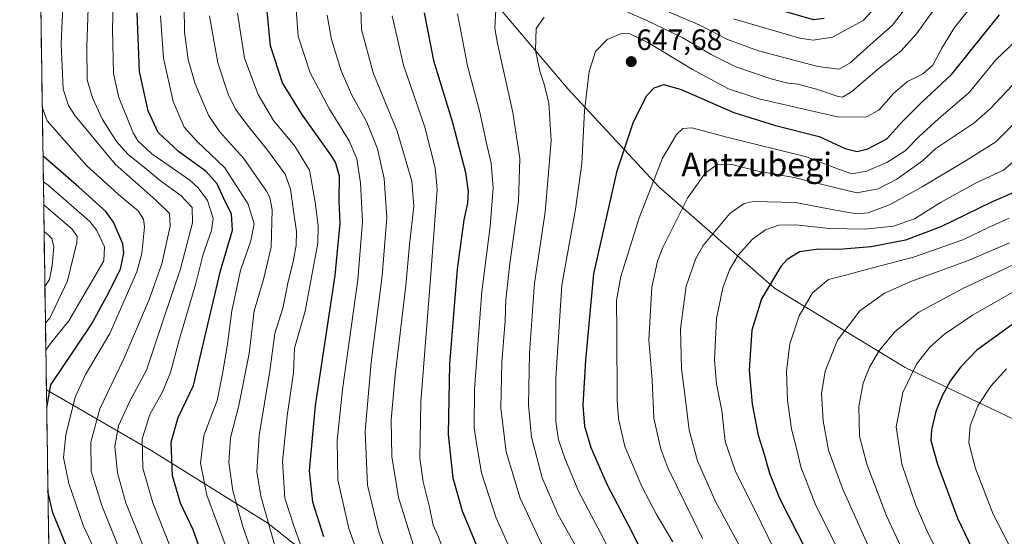
# Model space of a CAD drawing. Units: metres. Extents: x 599813 to 603232, y 4784688 to 4787052.
# Drawn here: x 599832 to 600166, y 4785049 to 4785224 of the extents above; entities that cross this region are included whole.
import ezdxf
from ezdxf.enums import TextEntityAlignment as Align

# ---------------------------------------------------------------- set-up
doc = ezdxf.new("R2010")
doc.units = ezdxf.units.M
doc.header["$MEASUREMENT"] = 0
for name, color, linetype, lineweight in [('Arbolado forestal CxS', 92, 'Continuous', 0), ('Carátula', 7, 'Continuous', 5), ('Curva de nivel maestra', 36, 'Continuous', 30), ('Curva de nivel normal', 36, 'Continuous', 0), ('Municipio CxS', 142, 'Continuous', 0), ('Punto de cota en terreno', 7, 'Continuous', 0), ('Rótulo de punto de cota en terreno', 19, 'Continuous', 0), ('Texto cartográfico', 19, 'Continuous', 0)]:
    doc.layers.add(name, color=color, linetype=linetype, lineweight=lineweight)
doc.styles.add('Arial', font='txt', dxfattribs={"height": 0.2})

# ---------------------------------------------------------------- blocks, each defined once
blk = doc.blocks.new('*U154')
at = {"layer": 'Arbolado forestal CxS', "color": 92, "linetype": 'Continuous', "lineweight": 0}
blk.add_polyline3d([(600395.98, 4785098.22, 762.99), (600367.83, 4785104.85, 759.56), (600359.97, 4785106.7, 758.38), (600356.98, 4785107.4, 758), (600340.92, 4785105.11, 757.02), (600311.1, 4785084.46, 757.65), (600301.92, 4785058.08, 762.31), (600299.63, 4785052.34, 762.21), (600281.9, 4785051.39, 755.74), (600281.9, 4785051.39, 755.74), (600222.26, 4785069.24, 729.58), (600186.61, 4785080.31, 717.47), (600132.52, 4785106.12, 695.62), (600088.26, 4785133.16, 677.42), (600048.92, 4785167.58, 657.7), (600018.19, 4785200.77, 644.15), (599977.62, 4785248.71, 629.01), (599870.67, 4785360.57, 569.15), (599846.08, 4785398.67, 547.9), (599836.48, 4785407.38, 541.57), (599831.95, 4785714.55, 427.45)], dxfattribs=at)
blk.add_polyline3d([(599847.09, 4784687.57, 686.94), (599841.03, 4785098.63, 551.37), (599876.83, 4785077.85, 573.16), (599916.17, 4785053.26, 590.78), (599945.67, 4785029.91, 603.17), (599978.86, 4785004.1, 613.62), (600018.2, 4784981.97, 618.57), (600052.62, 4784962.3, 633.52), (600078.44, 4784940.18, 640.3), (600094.42, 4784913.13, 637.6), (600096.9, 4784892.42, 630.5), (600132.12, 4784892.42, 642.42), (600206.68, 4784887.84, 686.67), (600238.79, 4784876.37, 704.82), (600270.91, 4784858.01, 720.08), (600299.59, 4784862.6, 732.5), (600330.56, 4784885.54, 746.52), (600353.55, 4784897.5, 757.25), (600373.13, 4784871.65, 761.39), (600385.71, 4784824.2, 761.09), (600389.96, 4784783.08, 759.93), (600377.45, 4784695.49, 758.58), (599847.09, 4784687.57, 686.94)], close=True, dxfattribs=at)
blk = doc.blocks.new('*U158')
at = {"layer": 'Arbolado forestal CxS', "color": 92, "linetype": 'Continuous', "lineweight": 0}
for points in [[(599836.48, 4785407.38, 541.57), (599846.08, 4785398.67, 547.9), (599870.67, 4785360.57, 569.15), (599977.62, 4785248.71, 629.01), (600018.19, 4785200.77, 644.15), (600048.92, 4785167.58, 657.7), (600088.26, 4785133.16, 677.42), (600132.52, 4785106.12, 695.62), (600186.61, 4785080.31, 717.47), (600222.26, 4785069.24, 729.58), (600281.9, 4785051.39, 755.74)], [(599841.03, 4785098.63, 551.37), (599876.83, 4785077.85, 573.16), (599916.17, 4785053.26, 590.78), (599945.67, 4785029.91, 603.17), (599978.86, 4785004.1, 613.62), (600018.2, 4784981.97, 618.57), (600052.62, 4784962.3, 633.52), (600078.44, 4784940.18, 640.3), (600094.42, 4784913.13, 637.6), (600096.9, 4784892.42, 630.5), (600132.12, 4784892.42, 642.42), (600206.68, 4784887.84, 686.67), (600238.79, 4784876.37, 704.82), (600270.91, 4784858.01, 720.08), (600299.59, 4784862.6, 732.5), (600330.56, 4784885.54, 746.52), (600353.55, 4784897.5, 757.25)]]:
    blk.add_polyline3d(points, dxfattribs=at)
blk = doc.blocks.new('*U163')
at = {"layer": 'Arbolado forestal CxS', "color": 92, "linetype": 'Continuous', "lineweight": 0}
for points in [[(599836.48, 4785407.38, 541.57), (599846.08, 4785398.67, 547.9), (599870.67, 4785360.57, 569.15), (599977.62, 4785248.71, 629.01), (600018.19, 4785200.77, 644.15), (600048.92, 4785167.58, 657.7), (600088.26, 4785133.16, 677.42), (600132.52, 4785106.12, 695.62), (600186.61, 4785080.31, 717.47), (600222.26, 4785069.24, 729.58), (600281.9, 4785051.39, 755.74)], [(599841.03, 4785098.63, 551.37), (599876.83, 4785077.85, 573.16), (599916.17, 4785053.26, 590.78), (599945.67, 4785029.91, 603.17), (599978.86, 4785004.1, 613.62), (600018.2, 4784981.97, 618.57), (600052.62, 4784962.3, 633.52), (600078.44, 4784940.18, 640.3), (600094.42, 4784913.13, 637.6), (600096.9, 4784892.42, 630.5), (600132.12, 4784892.42, 642.42), (600206.68, 4784887.84, 686.67), (600238.79, 4784876.37, 704.82), (600270.91, 4784858.01, 720.08), (600299.59, 4784862.6, 732.5), (600330.56, 4784885.54, 746.52), (600353.55, 4784897.5, 757.25)]]:
    blk.add_polyline3d(points, dxfattribs=at)
blk = doc.blocks.new('*U171')
at = {"layer": 'Curva de nivel normal', "color": 36, "linetype": 'Continuous', "lineweight": 0}
blk.add_polyline3d([(600181.02, 4785146.65, 690), (600151.97, 4785132.86, 690), (600137.2, 4785124.93, 690), (600129.02, 4785118.24, 690), (600123.86, 4785112.04, 690), (600120.46, 4785106.25, 690), (600118.28, 4785100.81, 690), (600116.83, 4785092.9, 690), (600117.07, 4785082.9, 690), (600119.55, 4785073.32, 690), (600126.27, 4785055.77, 690), (600133.64, 4785040.05, 690), (600144.25, 4785017, 690), (600149.71, 4785006.79, 690), (600154.83, 4784999.24, 690), (600163.17, 4784986.08, 690), (600170.61, 4784977.07, 690)], dxfattribs=at)
blk = doc.blocks.new('*U175')
at = {"layer": 'Curva de nivel normal', "color": 36, "linetype": 'Continuous', "lineweight": 0}
blk.add_polyline3d([(599840.1, 4785161.43, 540), (599841.69, 4785160.12, 540), (599849.81, 4785153.22, 540), (599851.44, 4785150.72, 540), (599851.3, 4785148.64, 540), (599848.23, 4785135.65, 540), (599842.23, 4785122.98, 540), (599840.69, 4785121.36, 540)], dxfattribs=at)
blk = doc.blocks.new('*U193')
at = {"layer": 'Curva de nivel normal', "color": 36, "linetype": 'Continuous', "lineweight": 0}
blk.add_polyline3d([(600167.96, 4785148.49, 685), (600154.3, 4785142.67, 685), (600134.54, 4785135.38, 685), (600125.59, 4785131.44, 685), (600117.21, 4785125.43, 685), (600109.63, 4785115.42, 685), (600105.43, 4785104.96, 685), (600104.16, 4785097.37, 685), (600104.72, 4785088.04, 685), (600106.56, 4785078.04, 685), (600111.34, 4785065.04, 685), (600121.95, 4785041.44, 685), (600130.76, 4785021.44, 685), (600139.07, 4785005.77, 685), (600152.26, 4784986.24, 685), (600167.41, 4784966.4, 685)], dxfattribs=at)
blk = doc.blocks.new('*U194')
at = {"layer": 'Curva de nivel normal', "color": 36, "linetype": 'Continuous', "lineweight": 0}
blk.add_polyline3d([(600169.13, 4785131.77, 695), (600155.44, 4785124.01, 695), (600145.94, 4785117.54, 695), (600140.92, 4785113.06, 695), (600136.46, 4785107.26, 695), (600131.74, 4785097.71, 695), (600129.56, 4785086.02, 695), (600131.48, 4785073.31, 695), (600136.2, 4785059.36, 695), (600140.4, 4785049.79, 695), (600145.31, 4785040.01, 695), (600150.46, 4785027.78, 695), (600156.31, 4785015.54, 695), (600160.53, 4785008.95, 695), (600166, 4785002.1, 695), (600172.06, 4784992.84, 695)], dxfattribs=at)
blk = doc.blocks.new('*U195')
at = {"layer": 'Curva de nivel normal', "color": 36, "linetype": 'Continuous', "lineweight": 0}
blk.add_polyline3d([(599884.04, 4785042.76, 570), (599877.17, 4785060.18, 570), (599873.75, 4785072.01, 570), (599873.49, 4785081.91, 570), (599876.16, 4785090.21, 570), (599880.49, 4785098.18, 570), (599883.16, 4785104.51, 570), (599886.02, 4785115.1, 570), (599891.72, 4785134.67, 570), (599894.22, 4785144.69, 570), (599897.05, 4785152.7, 570), (599897.58, 4785156.87, 570), (599895.66, 4785162.88, 570), (599892.59, 4785167.21, 570), (599889.68, 4785169.78, 570), (599876.84, 4785178.82, 570), (599872.08, 4785183.18, 570), (599870.48, 4785185.92, 570), (599865.58, 4785197.94, 570), (599863.74, 4785206.06, 570), (599863.5, 4785221.13, 570), (599864.14, 4785246.17, 570)], dxfattribs=at)
blk = doc.blocks.new('*U197')
at = {"layer": 'Curva de nivel normal', "color": 36, "linetype": 'Continuous', "lineweight": 0}
blk.add_polyline3d([(599930.34, 4785037.59, 595), (599925.18, 4785052.04, 595), (599922, 4785061.78, 595), (599921.22, 4785074.27, 595), (599922.78, 4785089.74, 595), (599924.86, 4785104.31, 595), (599925.24, 4785112.71, 595), (599928.82, 4785125.3, 595), (599933.15, 4785148.43, 595), (599933.33, 4785154.16, 595), (599932.3, 4785162.3, 595), (599930.3, 4785173.19, 595), (599925.36, 4785181.4, 595), (599918.08, 4785190.1, 595), (599912.96, 4785198.9, 595), (599908.25, 4785211.26, 595), (599905.9, 4785226.57, 595)], dxfattribs=at)
blk = doc.blocks.new('*U202')
at = {"layer": 'Curva de nivel normal', "color": 36, "linetype": 'Continuous', "lineweight": 0}
blk.add_polyline3d([(599952.63, 4785026.52, 605), (599943.73, 4785051.5, 605), (599939.96, 4785068.04, 605), (599939.7, 4785081.37, 605), (599941.5, 4785098.71, 605), (599946.72, 4785135.98, 605), (599948.35, 4785155.79, 605), (599947.69, 4785168.89, 605), (599946.45, 4785177.02, 605), (599943.86, 4785183.24, 605), (599937.08, 4785193.94, 605), (599930.52, 4785206.34, 605), (599926.48, 4785218.7, 605), (599925.74, 4785229.36, 605)], dxfattribs=at)
blk = doc.blocks.new('*U204')
at = {"layer": 'Curva de nivel normal', "color": 36, "linetype": 'Continuous', "lineweight": 0}
blk.add_polyline3d([(599861.06, 4785036.24, 555), (599853.65, 4785052.23, 555), (599848.66, 4785066.75, 555), (599846.82, 4785075.58, 555), (599847.62, 4785083.25, 555), (599850.83, 4785096.08, 555), (599854.24, 4785103.75, 555), (599862.51, 4785117.71, 555), (599871.77, 4785138.7, 555), (599873.44, 4785144.9, 555), (599874.37, 4785153.93, 555), (599873.98, 4785156.53, 555), (599872.12, 4785159.46, 555), (599866.43, 4785164.12, 555), (599854.78, 4785174.72, 555), (599841.25, 4785190.02, 555), (599839.61, 4785194.68, 555)], dxfattribs=at)
blk = doc.blocks.new('*U211')
at = {"layer": 'Curva de nivel normal', "color": 36, "linetype": 'Continuous', "lineweight": 0}
blk.add_polyline3d([(600081.64, 4785035.69, 665), (600068.04, 4785060.85, 665), (600062.07, 4785074.46, 665), (600059.29, 4785084.91, 665), (600058.26, 4785093.34, 665), (600056.59, 4785105.86, 665), (600056.26, 4785119.33, 665), (600058.26, 4785133.84, 665), (600061.51, 4785143.17, 665), (600063.94, 4785147.59, 665), (600073.04, 4785158.54, 665), (600077.88, 4785161.93, 665), (600080.93, 4785162.62, 665), (600095.29, 4785162.22, 665), (600108.88, 4785159.64, 665), (600116.17, 4785158.4, 665), (600119.97, 4785158.77, 665), (600127.3, 4785161.48, 665), (600138.3, 4785167.52, 665), (600153.3, 4785176.54, 665), (600163.37, 4785182.83, 665), (600184.96, 4785204.35, 665)], dxfattribs=at)
blk = doc.blocks.new('*U213')
at = {"layer": 'Curva de nivel normal', "color": 36, "linetype": 'Continuous', "lineweight": 0}
blk.add_polyline3d([(599911.54, 4785041.05, 585), (599907.71, 4785052.2, 585), (599904.3, 4785064.31, 585), (599902.91, 4785073.86, 585), (599903.49, 4785082.27, 585), (599906.39, 4785093.21, 585), (599909.8, 4785110.92, 585), (599911.57, 4785125.4, 585), (599914.74, 4785136.05, 585), (599917.28, 4785147.04, 585), (599917.64, 4785159.72, 585), (599916.89, 4785163.93, 585), (599915.69, 4785166.1, 585), (599907.93, 4785177.29, 585), (599899.76, 4785186.33, 585), (599896.06, 4785191.92, 585), (599891.56, 4785202.6, 585), (599889.19, 4785210.78, 585), (599887.86, 4785220.11, 585), (599887.75, 4785228.8, 585)], dxfattribs=at)
blk = doc.blocks.new('*U214')
at = {"layer": 'Curva de nivel normal', "color": 36, "linetype": 'Continuous', "lineweight": 0}
blk.add_polyline3d([(599918.51, 4785046.08, 590), (599913.76, 4785062.51, 590), (599912.42, 4785070.74, 590), (599913.22, 4785083.04, 590), (599916.91, 4785105.04, 590), (599918.56, 4785117.71, 590), (599921.24, 4785126.37, 590), (599923.12, 4785135.37, 590), (599924.82, 4785142.04, 590), (599925.86, 4785147.7, 590), (599925.96, 4785152.35, 590), (599924.97, 4785158.65, 590), (599923.93, 4785166.82, 590), (599922.04, 4785171.92, 590), (599916.12, 4785180.06, 590), (599909.13, 4785188.62, 590), (599905.26, 4785193.94, 590), (599902.78, 4785199.04, 590), (599899.18, 4785209.73, 590), (599896.34, 4785225.7, 590)], dxfattribs=at)
blk = doc.blocks.new('*U224')
at = {"layer": 'Curva de nivel normal', "color": 36, "linetype": 'Continuous', "lineweight": 0}
blk.add_polyline3d([(599840.24, 4785152.34, 535), (599841.82, 4785150.98, 535), (599842.85, 4785149.99, 535), (599843.5, 4785147.21, 535), (599842.95, 4785140.88, 535), (599842.04, 4785136.12, 535), (599840.51, 4785133.73, 535)], dxfattribs=at)
blk = doc.blocks.new('*U232')
at = {"layer": 'Curva de nivel normal', "color": 36, "linetype": 'Continuous', "lineweight": 0}
blk.add_polyline3d([(599902.04, 4785045.18, 580), (599895.43, 4785062.81, 580), (599893.3, 4785073.67, 580), (599894.51, 4785083.03, 580), (599898.94, 4785094.96, 580), (599900.77, 4785104.05, 580), (599902.49, 4785114.05, 580), (599903.94, 4785125.41, 580), (599906.94, 4785139.13, 580), (599910.45, 4785149.2, 580), (599911.6, 4785155, 580), (599909.52, 4785161.69, 580), (599901.6, 4785174, 580), (599892.22, 4785182.93, 580), (599887.82, 4785187.86, 580), (599884.04, 4785196.54, 580), (599880.73, 4785211.28, 580), (599879.8, 4785225.63, 580)], dxfattribs=at)
blk = doc.blocks.new('*U234')
at = {"layer": 'Curva de nivel normal', "color": 36, "linetype": 'Continuous', "lineweight": 0}
blk.add_polyline3d([(600170.96, 4785177.49, 670), (600165.96, 4785173.21, 670), (600156.44, 4785168.8, 670), (600144.57, 4785162.26, 670), (600135.69, 4785156.7, 670), (600128.65, 4785154.2, 670), (600118.71, 4785153.21, 670), (600106.8, 4785153.41, 670), (600095.43, 4785154.66, 670), (600089.68, 4785154.58, 670), (600085.11, 4785152.91, 670), (600080.69, 4785149.8, 670), (600075.86, 4785144.36, 670), (600072.98, 4785139.39, 670), (600070.65, 4785133.29, 670), (600068.47, 4785122.82, 670), (600067.83, 4785108.71, 670), (600068.52, 4785100.66, 670), (600070.29, 4785091.58, 670), (600071.41, 4785081.04, 670), (600074.8, 4785071.23, 670), (600083.81, 4785053.15, 670), (600090.21, 4785039.91, 670)], dxfattribs=at)
blk = doc.blocks.new('*U236')
at = {"layer": 'Curva de nivel normal', "color": 36, "linetype": 'Continuous', "lineweight": 0}
blk.add_polyline3d([(600167.92, 4785156.9, 680), (600161.06, 4785153.85, 680), (600152.13, 4785149.56, 680), (600135.38, 4785143.67, 680), (600119.82, 4785139.55, 680), (600111.52, 4785137.28, 680), (600106.59, 4785136.07, 680), (600101.05, 4785131.51, 680), (600096.63, 4785123.71, 680), (600093.39, 4785114.22, 680), (600092.24, 4785104.98, 680), (600092.57, 4785095.12, 680), (600094.02, 4785085.26, 680), (600095.41, 4785079.63, 680), (600097.12, 4785072.44, 680), (600102.25, 4785059.32, 680), (600112.07, 4785039.72, 680), (600122.9, 4785015.94, 680), (600131.23, 4784999.34, 680), (600139.85, 4784986.44, 680), (600152.91, 4784969.78, 680), (600159.74, 4784958.18, 680), (600165, 4784946.1, 680), (600171.24, 4784935.33, 680)], dxfattribs=at)
blk = doc.blocks.new('*U240')
at = {"layer": 'Curva de nivel normal', "color": 36, "linetype": 'Continuous', "lineweight": 0}
blk.add_polyline3d([(599840.83, 4785112.1, 545), (599842.36, 4785114.35, 545), (599848.68, 4785122.01, 545), (599860.52, 4785142.41, 545), (599860.77, 4785147.13, 545), (599858.14, 4785152.67, 545), (599855.73, 4785155.81, 545), (599841.57, 4785168.13, 545), (599839.99, 4785169.27, 545)], dxfattribs=at)
blk = doc.blocks.new('*U242')
at = {"layer": 'Curva de nivel maestra', "color": 36, "linetype": 'Continuous', "lineweight": 30}
blk.add_polyline3d([(599935.17, 4785048.66, 600), (599931.47, 4785060.38, 600), (599930.35, 4785071.04, 600), (599932.42, 4785093.31, 600), (599939.1, 4785137.48, 600), (599940.74, 4785155.27, 600), (599940.36, 4785162.68, 600), (599940.53, 4785171.19, 600), (599939.14, 4785175.89, 600), (599937.25, 4785178.94, 600), (599927.68, 4785192.22, 600), (599921.22, 4785202.92, 600), (599917.13, 4785215.43, 600), (599915.89, 4785228.33, 600)], dxfattribs=at)
blk = doc.blocks.new('*U248')
at = {"layer": 'Curva de nivel maestra', "color": 36, "linetype": 'Continuous', "lineweight": 30}
blk.add_polyline3d([(600168.83, 4785120.71, 700), (600156.9, 4785112.05, 700), (600151.42, 4785106.42, 700), (600147.95, 4785101.77, 700), (600145.13, 4785096.54, 700), (600143.02, 4785091.23, 700), (600141.5, 4785084.99, 700), (600141.32, 4785081.37, 700), (600143.53, 4785073.28, 700), (600150.29, 4785054.99, 700), (600157.79, 4785039.32, 700), (600165, 4785023.54, 700), (600171.05, 4785013.16, 700)], dxfattribs=at)
blk = doc.blocks.new('*U249')
at = {"layer": 'Curva de nivel maestra', "color": 36, "linetype": 'Continuous', "lineweight": 30}
blk.add_polyline3d([(599895.08, 4785039.21, 575), (599890.8, 4785051.02, 575), (599886.55, 4785060.05, 575), (599883.86, 4785069.38, 575), (599883.4, 4785080.84, 575), (599885.78, 4785089.21, 575), (599890.93, 4785100.08, 575), (599894.5, 4785115.04, 575), (599900.09, 4785139.07, 575), (599904.22, 4785152.81, 575), (599903.86, 4785158.32, 575), (599901.2, 4785163.58, 575), (599898.97, 4785168.6, 575), (599895.22, 4785172.76, 575), (599885.81, 4785179.62, 575), (599879.01, 4785186.02, 575), (599875.58, 4785193.36, 575), (599872.65, 4785206.79, 575), (599871.81, 4785226.74, 575)], dxfattribs=at)
blk = doc.blocks.new('*U252')
at = {"layer": 'Curva de nivel maestra', "color": 36, "linetype": 'Continuous', "lineweight": 30}
blk.add_polyline3d([(600174.63, 4785167.92, 675), (600161.92, 4785162.37, 675), (600144.64, 4785153.94, 675), (600132.64, 4785149.49, 675), (600120.97, 4785147.2, 675), (600110.07, 4785146.24, 675), (600103.3, 4785146.43, 675), (600096.7, 4785145.48, 675), (600092.53, 4785142.89, 675), (600090.36, 4785140.48, 675), (600083.79, 4785129.49, 675), (600080.5, 4785118.88, 675), (600079.65, 4785105.29, 675), (600080.58, 4785093.73, 675), (600082.67, 4785083.17, 675), (600084.63, 4785077.12, 675), (600086.52, 4785070.28, 675), (600089.95, 4785061.78, 675), (600105.23, 4785031.77, 675)], dxfattribs=at)
blk = doc.blocks.new('*U258')
at = {"layer": 'Curva de nivel maestra', "color": 36, "linetype": 'Continuous', "lineweight": 30}
for points in [[(599841.12, 4785092.56, 550), (599842.57, 4785100.29, 550), (599856.19, 4785120.68, 550), (599861.4, 4785130.22, 550), (599866.13, 4785139.56, 550), (599867.33, 4785145.07, 550), (599866.91, 4785148.14, 550), (599863.75, 4785155.54, 550), (599861.16, 4785159.2, 550), (599852.03, 4785167.4, 550), (599841.45, 4785176.59, 550), (599839.86, 4785178.12, 550)], [(599843.04, 4784962.2, 550), (599844.61, 4784961.19, 550), (599852.99, 4784955.26, 550), (599862.68, 4784950.24, 550), (599868.11, 4784947.68, 550), (599870.75, 4784947.28, 550), (599872.2, 4784948.23, 550), (599872.02, 4784951.06, 550), (599868.06, 4784957.35, 550), (599867.09, 4784961.8, 550), (599867.38, 4784966.08, 550), (599869.34, 4784989.06, 550), (599868.84, 4785002.31, 550), (599867.45, 4785008.07, 550), (599865.18, 4785013.78, 550), (599859.21, 4785024.52, 550), (599851.51, 4785036.63, 550), (599843.21, 4785056.74, 550), (599841.54, 4785064.11, 550)]]:
    blk.add_polyline3d(points, dxfattribs=at)
blk = doc.blocks.new('5PATER')
at = {"layer": 'Carátula', "linetype": 'Continuous', "lineweight": 5}
h = blk.add_hatch(color=250, dxfattribs=at)
edge = h.paths.add_edge_path()
edge.add_ellipse((0, 0.01), major_axis=(-1.33, -1.34), ratio=0.999422, start_angle=0, end_angle=360)

msp = doc.modelspace()

# ---------------------------------------------------------------- linework, layer by layer
at = {"layer": 'Arbolado forestal CxS', "color": 92, "linetype": 'Continuous', "lineweight": 0}
for points in [[(600206.68, 4784887.84, 686.67), (600132.12, 4784892.42, 642.42), (600096.9, 4784892.42, 630.5), (600094.42, 4784913.13, 637.6), (600078.44, 4784940.18, 640.3), (600052.62, 4784962.3, 633.52), (600018.2, 4784981.97, 618.57), (599978.86, 4785004.1, 613.62), (599945.67, 4785029.91, 603.17), (599916.17, 4785053.26, 590.78), (599876.83, 4785077.85, 573.16), (599841.03, 4785098.63, 551.37), (599836.48, 4785407.38, 541.57)], [(599836.48, 4785407.38, 541.57), (599841.03, 4785098.63, 551.37)], [(599977.62, 4785248.71, 629.01), (600018.19, 4785200.77, 644.15), (600048.92, 4785167.58, 657.7), (600088.26, 4785133.16, 677.42), (600132.52, 4785106.12, 695.62), (600186.61, 4785080.31, 717.47)], [(599841.03, 4785098.63, 551.37), (599847.09, 4784687.57, 686.94)]]:
    msp.add_polyline3d(points, dxfattribs=at)
at = {"layer": 'Curva de nivel maestra', "color": 36, "linetype": 'Continuous', "lineweight": 30}
for points in [[(599969.32, 4785226.64, 625), (599972.44, 4785210.44, 625), (599978.94, 4785189.39, 625), (599983.28, 4785172.45, 625), (599984.23, 4785166.03, 625), (599984.02, 4785162.03, 625), (599982.75, 4785156.32, 625), (599980.51, 4785139.58, 625), (599977.9, 4785107.26, 625), (599977.46, 4785083.44, 625), (599979.02, 4785068.71, 625), (599982.19, 4785057.45, 625), (599987.07, 4785045.68, 625)], [(600044.22, 4785041.6, 650), (600038.73, 4785052.39, 650), (600031.48, 4785066.18, 650), (600025.96, 4785078.9, 650), (600023.81, 4785086.08, 650), (600023.27, 4785093.37, 650), (600024.18, 4785108.71, 650), (600026.88, 4785138.04, 650), (600034.8, 4785173.03, 650), (600040.31, 4785189.7, 650), (600044.86, 4785198.56, 650), (600047.4, 4785201.24, 650), (600050.65, 4785202.32, 650), (600056.57, 4785200.62, 650), (600074.4, 4785192.85, 650), (600088.5, 4785188.39, 650), (600103.37, 4785184.72, 650), (600112.2, 4785180.61, 650), (600116.22, 4785179.58, 650), (600119.87, 4785180.5, 650), (600126.3, 4785183.83, 650), (600131.39, 4785189.51, 650), (600137.98, 4785196.06, 650), (600148.39, 4785205.9, 650), (600164.54, 4785226.03, 650)], [(600105.02, 4785224.77, 625), (600101.49, 4785224.32, 625), (600092, 4785227, 625)]]:
    msp.add_polyline3d(points, dxfattribs=at)
at = {"layer": 'Curva de nivel normal', "color": 36, "linetype": 'Continuous', "lineweight": 0}
for points in [[(599873.77, 4785045.83, 565), (599867.93, 4785060.23, 565), (599865.12, 4785070.35, 565), (599864.29, 4785079.34, 565), (599865.49, 4785086.36, 565), (599869.37, 4785094.73, 565), (599874.95, 4785105.28, 565), (599880.27, 4785121.24, 565), (599886.55, 4785139.67, 565), (599890.66, 4785155.34, 565), (599890.56, 4785160.52, 565), (599886.66, 4785164.66, 565), (599879.71, 4785169.59, 565), (599874.38, 4785174.04, 565), (599868.68, 4785178.66, 565), (599864.78, 4785182.96, 565), (599860.02, 4785190.44, 565), (599856.64, 4785197.8, 565), (599854.9, 4785203.92, 565), (599854.74, 4785215.28, 565), (599855.83, 4785247.92, 565)], [(599867.08, 4785041.32, 560), (599859.83, 4785059.26, 560), (599856.22, 4785070.93, 560), (599856.15, 4785080.86, 560), (599859.17, 4785092.16, 560), (599867.35, 4785109.17, 560), (599875.89, 4785129.23, 560), (599880.17, 4785141.45, 560), (599883.01, 4785154.21, 560), (599882.84, 4785158.54, 560), (599878.18, 4785163, 560), (599864.34, 4785175.26, 560), (599850.79, 4785191.64, 560), (599848.54, 4785195.24, 560), (599846.74, 4785200.78, 560), (599846.06, 4785216.1, 560), (599847.39, 4785246.89, 560)], [(600037.86, 4785227.09, 640), (600044.62, 4785224.23, 640), (600057.04, 4785218.21, 640), (600066.71, 4785212.47, 640), (600075.11, 4785208.38, 640), (600087.08, 4785204.23, 640), (600092.75, 4785202.78, 640), (600096.26, 4785202.42, 640), (600102.43, 4785200.74, 640), (600109.81, 4785198.26, 640), (600111.34, 4785198.08, 640), (600114.3, 4785199.85, 640), (600123.16, 4785207.42, 640), (600131.07, 4785213.64, 640), (600136.37, 4785219.53, 640), (600152.54, 4785242.03, 640)], [(599965.49, 4785046, 615), (599960.6, 4785061.99, 615), (599958.28, 4785075.88, 615), (599958.12, 4785088.42, 615), (599959.42, 4785103.55, 615), (599963.06, 4785134.04, 615), (599964.29, 4785147.9, 615), (599965.71, 4785160.94, 615), (599965.12, 4785169.49, 615), (599960.12, 4785186.47, 615), (599951.92, 4785206.28, 615), (599947.99, 4785221.03, 615), (599947.38, 4785238.42, 615)], [(600035.05, 4785038.37, 645), (600029.31, 4785049.53, 645), (600021.82, 4785063.93, 645), (600017.12, 4785074.99, 645), (600014.9, 4785081.62, 645), (600013.92, 4785087.86, 645), (600013.99, 4785102.51, 645), (600016.02, 4785134.1, 645), (600020.59, 4785159.94, 645), (600022.76, 4785175.52, 645), (600023.74, 4785193.4, 645), (600025.32, 4785206.74, 645), (600027.4, 4785213.52, 645), (600031.41, 4785217.64, 645), (600036.26, 4785219.62, 645), (600039.13, 4785219.51, 645), (600045.43, 4785216.48, 645), (600060.42, 4785207.48, 645), (600072.56, 4785200.9, 645), (600082.93, 4785197.47, 645), (600098.78, 4785193.79, 645), (600110.01, 4785191.27, 645), (600119.42, 4785191.4, 645), (600123.64, 4785193.62, 645), (600128.64, 4785199.31, 645), (600133.32, 4785203.3, 645), (600138.54, 4785205.93, 645), (600141.99, 4785208.87, 645), (600145, 4785214.72, 645), (600149.32, 4785221.65, 645), (600159.85, 4785234.92, 645)], [(600046.08, 4785229.64, 635), (600062.88, 4785222.48, 635), (600072.25, 4785217.61, 635), (600082.8, 4785213.74, 635), (600102.92, 4785208.47, 635), (600110.14, 4785207.5, 635), (600113.85, 4785209.69, 635), (600120.67, 4785215.85, 635), (600128.23, 4785222.46, 635), (600139.2, 4785237.03, 635)], [(600009.2, 4785046.02, 635), (600001.91, 4785061.74, 635), (599997.1, 4785077.5, 635), (599995.29, 4785092.32, 635), (599995.59, 4785108.04, 635), (599996.74, 4785122.04, 635), (599997.02, 4785129.19, 635), (599998.39, 4785141.48, 635), (600001.31, 4785162.7, 635), (600001.7, 4785177.19, 635), (599999.35, 4785192.84, 635), (599994.11, 4785216.27, 635), (599993.29, 4785221.52, 635), (599993.62, 4785227.85, 635)], [(600124.4, 4785230.68, 630), (600118.34, 4785224.12, 630), (600107.86, 4785218.39, 630), (600101.33, 4785217.42, 630), (600096.82, 4785218.1, 630), (600074.3, 4785224.69, 630)], [(599963.34, 4785024.11, 610), (599953.87, 4785050.2, 610), (599950.04, 4785066.24, 610), (599949.29, 4785084.38, 610), (599951.23, 4785108.01, 610), (599955.05, 4785137.36, 610), (599956.55, 4785157.14, 610), (599955.66, 4785170.37, 610), (599953.48, 4785180.52, 610), (599949.78, 4785189.48, 610), (599944.76, 4785198.76, 610), (599941.13, 4785206.99, 610), (599937.86, 4785217.67, 610), (599936.32, 4785225.94, 610)], [(599975.16, 4785045.9, 620), (599973.87, 4785049.08, 620), (599972.34, 4785052.56, 620), (599971.11, 4785058.71, 620), (599968.9, 4785067.37, 620), (599967.82, 4785075.37, 620), (599968.13, 4785094.46, 620), (599971.41, 4785136.38, 620), (599973.69, 4785166.64, 620), (599973.01, 4785174.02, 620), (599969.49, 4785187.79, 620), (599962.23, 4785208.89, 620), (599958.38, 4785225.7, 620)], [(599980.54, 4785226.29, 630), (599983.95, 4785208.7, 630), (599988.22, 4785192.95, 630), (599990.47, 4785182.38, 630), (599991.98, 4785175.63, 630), (599992.73, 4785167.27, 630), (599991.64, 4785154.06, 630), (599988.8, 4785132.01, 630), (599986.35, 4785098.78, 630), (599986.24, 4785085.64, 630), (599987.13, 4785079.72, 630), (599988.71, 4785070.41, 630), (599993.56, 4785055.3, 630), (600000.11, 4785040.72, 630)], [(600031.16, 4785026.97, 640), (600014.74, 4785056.14, 640), (600009.3, 4785068.7, 640), (600005.76, 4785082.48, 640), (600004.69, 4785093.41, 640), (600005.01, 4785111.07, 640), (600006.78, 4785134.88, 640), (600010.36, 4785158.93, 640), (600012.44, 4785183.2, 640), (600011.58, 4785195.97, 640), (600010.02, 4785202.48, 640), (600008.51, 4785206.84, 640), (600007.12, 4785213.97, 640), (600007.28, 4785221.39, 640), (600009.98, 4785225.24, 640)], [(600172.56, 4785219.48, 655), (600163.3, 4785210.68, 655), (600154.27, 4785199.58, 655), (600143.86, 4785190.64, 655), (600137.28, 4785184.67, 655), (600132.57, 4785179.78, 655), (600126.38, 4785175.8, 655), (600119.49, 4785172.94, 655), (600114.5, 4785172, 655), (600109.89, 4785173.62, 655), (600099.04, 4785177.77, 655), (600072.51, 4785184.28, 655), (600060.15, 4785187.62, 655), (600057.06, 4785187.42, 655), (600054.95, 4785185.31, 655), (600050.22, 4785177.3, 655), (600042.28, 4785157.03, 655), (600036, 4785137.06, 655), (600034.56, 4785128.95, 655), (600034.73, 4785118.26, 655), (600034.74, 4785095, 655), (600035.22, 4785088.82, 655), (600037.45, 4785079.31, 655), (600043.16, 4785065.71, 655), (600048.15, 4785056.25, 655), (600053.65, 4785046.98, 655)], [(600168.9, 4785202.02, 660), (600161.58, 4785194.14, 660), (600155.83, 4785189.24, 660), (600142.97, 4785180.6, 660), (600138.44, 4785176.35, 660), (600129.77, 4785170.21, 660), (600123.43, 4785166.9, 660), (600116.14, 4785165.57, 660), (600105.42, 4785168.15, 660), (600094.89, 4785170.68, 660), (600082.59, 4785172.94, 660), (600073.67, 4785175.2, 660), (600068.58, 4785175.08, 660), (600064.64, 4785172.21, 660), (600058.68, 4785163.68, 660), (600050.3, 4785146.92, 660), (600048.49, 4785142.3, 660), (600046.55, 4785133.43, 660), (600045.58, 4785115.6, 660), (600046.62, 4785101.94, 660), (600047.21, 4785088.92, 660), (600049.63, 4785078.42, 660), (600051.98, 4785072.04, 660), (600063.71, 4785048.12, 660)], [(600166.92, 4785105.71, 705), (600161.7, 4785099.89, 705), (600157.28, 4785093.11, 705), (600154.63, 4785086.37, 705), (600154.18, 4785080.61, 705), (600156.46, 4785071.85, 705), (600162.42, 4785056.38, 705), (600167.84, 4785045.85, 705)]]:
    msp.add_polyline3d(points, dxfattribs=at)
at = {"layer": 'Municipio CxS', "color": 142, "linetype": 'Continuous', "lineweight": 0}
msp.add_polyline3d([(599841.79, 4785047.35, 547.05), (599841.71, 4785052.35, 548.05), (599841.64, 4785057.34, 548.65), (599841.56, 4785062.34, 549.62), (599841.49, 4785067.34, 550.66), (599841.42, 4785072.33, 551.2), (599841.34, 4785077.33, 551.51), (599841.27, 4785082.33, 551.02), (599841.2, 4785087.32, 549.95), (599841.12, 4785092.32, 549.3), (599841.05, 4785097.32, 548.58), (599840.98, 4785102.32, 547.83), (599840.9, 4785107.31, 545.93), (599840.83, 4785112.31, 543.28), (599840.75, 4785117.31, 540.46), (599840.68, 4785122.3, 537.43), (599840.61, 4785127.3, 536.24), (599840.53, 4785132.3, 535.46), (599840.46, 4785137.29, 534.15), (599840.39, 4785142.29, 533.29), (599840.31, 4785147.29, 533.96), (599840.24, 4785152.28, 536.28), (599840.16, 4785157.28, 538.8), (599840.09, 4785162.28, 540.75), (599840.02, 4785167.28, 543.9), (599839.94, 4785172.27, 546.87), (599839.87, 4785177.27, 549.3), (599839.8, 4785182.27, 551.33), (599839.72, 4785187.26, 553.13), (599839.65, 4785192.26, 554.49), (599839.58, 4785197.26, 555.1), (599839.5, 4785202.25, 555.37), (599839.43, 4785207.25, 555.94), (599839.35, 4785212.25, 556.31), (599839.28, 4785217.24, 556.19), (599839.21, 4785222.24, 555.99), (599839.13, 4785227.24, 555.62)], dxfattribs=at)

# ---------------------------------------------------------------- block references
at = {"layer": 'Arbolado forestal CxS', "color": 92, "linetype": 'Continuous', "lineweight": 0}
for name in ['*U154', '*U158', '*U163']:
    msp.add_blockref(name, (0, 0), dxfattribs=at)
at = {"layer": 'Curva de nivel maestra', "color": 36, "linetype": 'Continuous', "lineweight": 30}
for name in ['*U249', '*U242', '*U258', '*U252', '*U248']:
    msp.add_blockref(name, (0, 0), dxfattribs=at)
at = {"layer": 'Curva de nivel normal', "color": 36, "linetype": 'Continuous', "lineweight": 0}
for name in ['*U232', '*U213', '*U214', '*U197', '*U202', '*U195', '*U204', '*U240', '*U175', '*U224', '*U211', '*U234', '*U236', '*U193', '*U171', '*U194']:
    msp.add_blockref(name, (0, 0), dxfattribs=at)
at = {"layer": 'Punto de cota en terreno', "linetype": 'Continuous', "lineweight": 0}
msp.add_blockref('5PATER', (600039.56, 4785210.1, 647.68), dxfattribs=at)

# ---------------------------------------------------------------- texts
at = {"layer": 'Rótulo de punto de cota en terreno', "color": 19, "linetype": 'Continuous', "lineweight": 0, "style": 'Arial'}
msp.add_text('647,68', height=7, dxfattribs=at).set_placement((600041.32, 4785211.86), align=Align.BOTTOM_LEFT)
at = {"layer": 'Texto cartográfico', "color": 19, "linetype": 'Continuous', "lineweight": 0, "style": 'Arial'}
msp.add_text('Antzubegi', height=8, dxfattribs=at).set_placement((600082.16, 4785175.15), align=Align.MIDDLE_CENTER)

doc.saveas('drawing.dxf')
